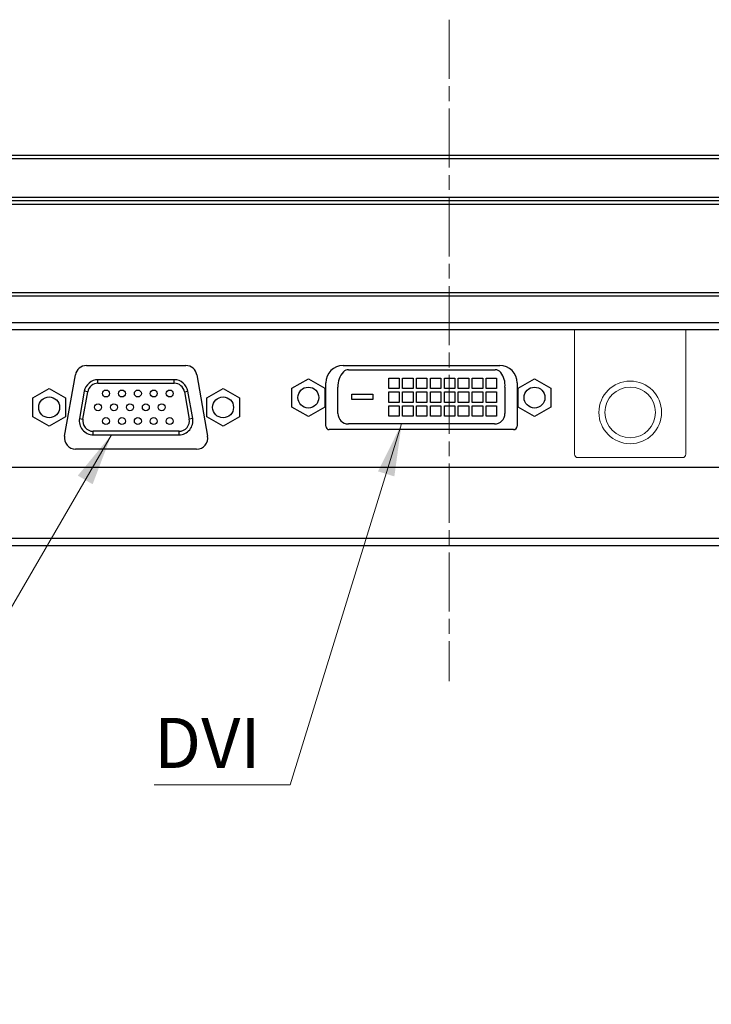
# Model space of a CAD drawing. Units: millimetres. Extents: x 34 to 1240, y 32 to 865.
# Drawn here: x 307 to 407, y 112 to 254 of the extents above; entities that cross this region are included whole.
import ezdxf

# ---------------------------------------------------------------- set-up
doc = ezdxf.new("R2010")
doc.units = ezdxf.units.MM
doc.header["$LTSCALE"] = 3
doc.linetypes.add('CHAIN', pattern=[0.3543, 0.2362, -0.0295, 0.0591, -0.0295])
for name, color, linetype, lineweight in [('Visible Tangent Edges(TDC)', 179, 'Continuous', 25), ('中心線(TDC)', 1, 'CHAIN', 9), ('表示ｴｯｼﾞ(TDC)', 7, 'Continuous', 25), ('記号(TDC)', 7, 'Continuous', 18)]:
    doc.layers.add(name, color=color, linetype=linetype, lineweight=lineweight)
doc.styles.add('TDC', font='txt')
doc.dimstyles.new('TDC$7', dxfattribs={"dimscale": 3, "dimtxt": 2.4, "dimasz": 2.5, "dimexe": 1, "dimexo": 1, "dimgap": 0.4, "dimtad": 1, "dimrnd": 1e-08, "dimdsep": 46, "dimtxsty": 'TDC', "dimcen": 0.09, "dimdle": 10, "dimclrd": 179, "dimclre": 179, "dimclrt": 179, "dimazin": 2, "dimtfac": 0.625, "dimtmove": 0, "dimatfit": 3, "dimfxl": 1, "dimtolj": 1, "dimlwd": 9, "dimlwe": 9, "dimarcsym": 0})

msp = doc.modelspace()

# ---------------------------------------------------------------- linework, layer by layer
at = {"layer": 'Visible Tangent Edges(TDC)'}
for p, q in [((217.5661, 233.7855), (520.1232, 233.7855)), ((520.3446, 227.7033), (217.3446, 227.7033)), ((483.3434, 210.1684), (254.3459, 210.1684)), ((318.3673, 201.4883), (318.3673, 201.9883)), ((318.3673, 201.4883), (329.322, 201.4883)), ((329.322, 201.4883), (329.322, 201.9883)), ((316.2024, 196.3488), (316.8901, 200.2488)), ((316.8901, 200.2488), (316.3977, 200.3356)), ((330.7992, 200.2488), (331.2916, 200.3356)), ((330.7992, 200.2488), (331.4868, 196.3488)), ((315.71, 196.4356), (316.2024, 196.3488)), ((331.9792, 196.4356), (331.4868, 196.3488)), ((317.6796, 194.0883), (317.6796, 194.5883)), ((330.0096, 194.5883), (317.6796, 194.5883)), ((330.0096, 194.0883), (330.0096, 194.5883)), ((480.1561, 179.1684), (257.5331, 179.1684))]:
    msp.add_line(p, q, dxfattribs=at)
at = {"layer": 'Visible Tangent Edges(TDC)', "lineweight": 9}
msp.add_circle((394.8446, 197.3033), 3.634, dxfattribs=at)
at = {"layer": 'Visible Tangent Edges(TDC)'}
for centre, start, end in [((318.3673, 199.9883), 90, 170), ((329.322, 199.9883), 10, 90), ((317.6796, 196.0883), 170, 270), ((330.0096, 196.0883), 270, 10)]:
    msp.add_arc(centre, 1.5, start, end, dxfattribs=at)
at = {"layer": '中心線(TDC)', "linetype": 'CHAIN', "ltscale": 11.995484}
msp.add_line((368.8446, 253.7033), (368.8446, 158.7033), dxfattribs=at)
at = {"layer": '表示ｴｯｼﾞ(TDC)'}
for p, q in [((520.1232, 234.2033), (217.5661, 234.2033)), ((213.8446, 228.2033), (523.8446, 228.2033)), ((217.3446, 227.2033), (520.3446, 227.2033)), ((250.8903, 214.5033), (486.799, 214.5033)), ((486.2586, 214.0033), (251.4307, 214.0033)), ((254.3459, 209.2033), (483.3434, 209.2033)), ((316.6963, 204.0283), (330.993, 204.0283)), ((353.5946, 204.0283), (376.0946, 204.0283)), ((313.5689, 193.9061), (315.1206, 202.7061)), ((332.5686, 202.7061), (334.1203, 193.9061)), ((354.363, 203.4383), (375.4474, 203.4383)), ((360.1446, 202.2383), (361.6446, 202.2383)), ((360.1446, 200.7383), (360.1446, 202.2383)), ((361.6446, 202.2383), (361.6446, 200.7383)), ((362.1446, 202.2383), (363.6446, 202.2383)), ((362.1446, 200.7383), (362.1446, 202.2383)), ((363.6446, 202.2383), (363.6446, 200.7383)), ((364.1446, 202.2383), (365.6446, 202.2383)), ((364.1446, 200.7383), (364.1446, 202.2383)), ((365.6446, 202.2383), (365.6446, 200.7383)), ((366.1446, 202.2383), (367.6446, 202.2383)), ((366.1446, 200.7383), (366.1446, 202.2383)), ((367.6446, 202.2383), (367.6446, 200.7383)), ((368.1446, 202.2383), (369.6446, 202.2383)), ((368.1446, 200.7383), (368.1446, 202.2383)), ((369.6446, 202.2383), (369.6446, 200.7383)), ((370.1446, 202.2383), (371.6446, 202.2383)), ((370.1446, 200.7383), (370.1446, 202.2383)), ((371.6446, 202.2383), (371.6446, 200.7383)), ((372.1446, 202.2383), (373.6446, 202.2383)), ((372.1446, 200.7383), (372.1446, 202.2383)), ((373.6446, 202.2383), (373.6446, 200.7383)), ((374.1446, 202.2383), (375.6446, 202.2383)), ((374.1446, 200.7383), (374.1446, 202.2383)), ((375.6446, 202.2383), (375.6446, 200.7383)), ((329.322, 201.9883), (318.3673, 201.9883)), ((346.2446, 200.7851), (348.5946, 202.1419)), ((348.5946, 202.1419), (350.9446, 200.7851)), ((351.0946, 195.3283), (351.0946, 201.5283)), ((352.8446, 197.1383), (352.8446, 200.9383)), ((376.8446, 200.9383), (376.8446, 197.1383)), ((378.5946, 201.5283), (378.5946, 195.3283)), ((378.7446, 200.7851), (381.0946, 202.1419)), ((381.0946, 202.1419), (383.4446, 200.7851)), ((308.9996, 199.3851), (311.3496, 200.7419)), ((311.3496, 200.7419), (313.6996, 199.3851)), ((316.3977, 200.3356), (315.71, 196.4356)), ((331.9792, 196.4356), (331.2916, 200.3356)), ((333.9896, 199.3851), (336.3396, 200.7419)), ((336.3396, 200.7419), (338.6896, 199.3851)), ((346.2446, 198.0715), (346.2446, 200.7851)), ((350.9446, 200.7851), (350.9446, 198.0715)), ((354.8446, 199.9383), (357.8446, 199.9383)), ((354.8446, 199.1383), (354.8446, 199.9383)), ((357.8446, 199.9383), (357.8446, 199.1383)), ((361.6446, 200.7383), (360.1446, 200.7383)), ((360.1446, 200.2383), (361.6446, 200.2383)), ((360.1446, 198.7383), (360.1446, 200.2383)), ((361.6446, 200.2383), (361.6446, 198.7383)), ((363.6446, 200.7383), (362.1446, 200.7383)), ((362.1446, 200.2383), (363.6446, 200.2383)), ((362.1446, 198.7383), (362.1446, 200.2383)), ((363.6446, 200.2383), (363.6446, 198.7383)), ((365.6446, 200.7383), (364.1446, 200.7383)), ((364.1446, 200.2383), (365.6446, 200.2383)), ((364.1446, 198.7383), (364.1446, 200.2383)), ((365.6446, 200.2383), (365.6446, 198.7383)), ((367.6446, 200.7383), (366.1446, 200.7383)), ((366.1446, 200.2383), (367.6446, 200.2383)), ((366.1446, 198.7383), (366.1446, 200.2383)), ((367.6446, 200.2383), (367.6446, 198.7383)), ((369.6446, 200.7383), (368.1446, 200.7383)), ((368.1446, 200.2383), (369.6446, 200.2383)), ((368.1446, 198.7383), (368.1446, 200.2383)), ((369.6446, 200.2383), (369.6446, 198.7383)), ((371.6446, 200.7383), (370.1446, 200.7383)), ((370.1446, 200.2383), (371.6446, 200.2383)), ((370.1446, 198.7383), (370.1446, 200.2383)), ((371.6446, 200.2383), (371.6446, 198.7383)), ((373.6446, 200.7383), (372.1446, 200.7383)), ((372.1446, 200.2383), (373.6446, 200.2383)), ((372.1446, 198.7383), (372.1446, 200.2383)), ((373.6446, 200.2383), (373.6446, 198.7383)), ((375.6446, 200.7383), (374.1446, 200.7383)), ((374.1446, 200.2383), (375.6446, 200.2383)), ((374.1446, 198.7383), (374.1446, 200.2383)), ((375.6446, 200.2383), (375.6446, 198.7383)), ((378.7446, 198.0715), (378.7446, 200.7851)), ((383.4446, 200.7851), (383.4446, 198.0715)), ((308.9996, 196.6715), (308.9996, 199.3851)), ((313.6996, 199.3851), (313.6996, 196.6715)), ((333.9896, 196.6715), (333.9896, 199.3851)), ((338.6896, 199.3851), (338.6896, 196.6715)), ((348.5946, 196.7148), (346.2446, 198.0715)), ((350.9446, 198.0715), (348.5946, 196.7148)), ((357.8446, 199.1383), (354.8446, 199.1383)), ((361.6446, 198.7383), (360.1446, 198.7383)), ((360.1446, 198.2383), (361.6446, 198.2383)), ((360.1446, 196.7383), (360.1446, 198.2383)), ((361.6446, 198.2383), (361.6446, 196.7383)), ((363.6446, 198.7383), (362.1446, 198.7383)), ((362.1446, 198.2383), (363.6446, 198.2383)), ((362.1446, 196.7383), (362.1446, 198.2383)), ((363.6446, 198.2383), (363.6446, 196.7383)), ((365.6446, 198.7383), (364.1446, 198.7383)), ((364.1446, 198.2383), (365.6446, 198.2383)), ((364.1446, 196.7383), (364.1446, 198.2383)), ((365.6446, 198.2383), (365.6446, 196.7383)), ((367.6446, 198.7383), (366.1446, 198.7383)), ((366.1446, 198.2383), (367.6446, 198.2383)), ((366.1446, 196.7383), (366.1446, 198.2383)), ((367.6446, 198.2383), (367.6446, 196.7383)), ((369.6446, 198.7383), (368.1446, 198.7383)), ((368.1446, 198.2383), (369.6446, 198.2383)), ((368.1446, 196.7383), (368.1446, 198.2383)), ((369.6446, 198.2383), (369.6446, 196.7383)), ((371.6446, 198.7383), (370.1446, 198.7383)), ((370.1446, 198.2383), (371.6446, 198.2383)), ((370.1446, 196.7383), (370.1446, 198.2383)), ((371.6446, 198.2383), (371.6446, 196.7383)), ((373.6446, 198.7383), (372.1446, 198.7383)), ((372.1446, 198.2383), (373.6446, 198.2383)), ((372.1446, 196.7383), (372.1446, 198.2383)), ((373.6446, 198.2383), (373.6446, 196.7383)), ((375.6446, 198.7383), (374.1446, 198.7383)), ((374.1446, 198.2383), (375.6446, 198.2383)), ((374.1446, 196.7383), (374.1446, 198.2383)), ((375.6446, 198.2383), (375.6446, 196.7383)), ((381.0946, 196.7148), (378.7446, 198.0715)), ((383.4446, 198.0715), (381.0946, 196.7148)), ((311.3496, 195.3148), (308.9996, 196.6715)), ((313.6996, 196.6715), (311.3496, 195.3148)), ((336.3396, 195.3148), (333.9896, 196.6715)), ((338.6896, 196.6715), (336.3396, 195.3148)), ((361.6446, 196.7383), (360.1446, 196.7383)), ((363.6446, 196.7383), (362.1446, 196.7383)), ((365.6446, 196.7383), (364.1446, 196.7383)), ((367.6446, 196.7383), (366.1446, 196.7383)), ((369.6446, 196.7383), (368.1446, 196.7383)), ((371.6446, 196.7383), (370.1446, 196.7383)), ((373.6446, 196.7383), (372.1446, 196.7383)), ((375.6446, 196.7383), (374.1446, 196.7383)), ((375.3446, 195.6383), (354.3446, 195.6383)), ((317.6796, 194.0883), (330.0096, 194.0883)), ((378.0946, 194.8283), (351.5946, 194.8283)), ((332.5446, 192.0283), (315.1446, 192.0283)), ((428.3446, 189.4033), (257.3197, 189.4033)), ((257.5331, 178.2033), (480.1561, 178.2033))]:
    msp.add_line(p, q, dxfattribs=at)
at = {"layer": '表示ｴｯｼﾞ(TDC)', "lineweight": 9}
for p, q in [((386.8446, 191.3033), (386.8446, 209.2033)), ((402.8446, 209.2033), (402.8446, 191.3033)), ((402.3446, 190.8033), (387.3446, 190.8033))]:
    msp.add_line(p, q, dxfattribs=at)
at = {"layer": '表示ｴｯｼﾞ(TDC)'}
for centre, radius in [((348.5946, 199.4283), 1.5), ((381.0946, 199.4283), 1.5), ((311.3496, 198.0283), 1.5), ((319.5146, 200.0183), 0.5), ((321.8046, 200.0183), 0.5), ((324.0946, 200.0183), 0.5), ((326.3846, 200.0183), 0.5), ((328.6746, 200.0183), 0.5), ((336.3396, 198.0283), 1.5), ((318.3696, 198.0383), 0.5), ((320.6596, 198.0383), 0.5), ((322.9496, 198.0383), 0.5), ((325.2396, 198.0383), 0.5), ((327.5296, 198.0383), 0.5), ((319.5146, 196.0583), 0.5), ((321.8046, 196.0583), 0.5), ((324.0946, 196.0583), 0.5), ((326.3846, 196.0583), 0.5), ((328.6746, 196.0583), 0.5)]:
    msp.add_circle(centre, radius, dxfattribs=at)
at = {"layer": '表示ｴｯｼﾞ(TDC)', "lineweight": 9}
msp.add_circle((394.8446, 197.3033), 4.5, dxfattribs=at)
at = {"layer": '表示ｴｯｼﾞ(TDC)'}
for centre, radius, start, end in [((316.6963, 202.4283), 1.6, 90, 170), ((330.993, 202.4283), 1.6, 10, 90), ((353.5946, 201.5283), 2.5, 90, 180), ((376.0946, 201.5283), 2.5, 0, 90), ((355.8408, 201.0906), 3, 137.634682, 182.909765), ((354.363, 202.4383), 1, 90, 137.634682), ((375.4474, 202.4383), 1, 37.386655, 90), ((373.8583, 201.2239), 3, 354.536816, 37.386655), ((318.3673, 199.9883), 2, 90, 170), ((329.322, 199.9883), 2, 10, 90), ((354.3446, 197.1383), 1.5, 180, 270), ((375.3446, 197.1383), 1.5, 270, 0), ((317.6796, 196.0883), 2, 170, 270), ((330.0096, 196.0883), 2, 270, 10), ((351.5946, 195.3283), 0.5, 180, 270), ((378.0946, 195.3283), 0.5, 270, 0), ((315.1446, 193.6283), 1.6, 170, 270), ((332.5446, 193.6283), 1.6, 270, 10)]:
    msp.add_arc(centre, radius, start, end, dxfattribs=at)
at = {"layer": '表示ｴｯｼﾞ(TDC)', "lineweight": 9}
for centre, start, end in [((387.3446, 191.3033), 180, 270), ((402.3446, 191.3033), 270, 0)]:
    msp.add_arc(centre, 0.5, start, end, dxfattribs=at)

# ---------------------------------------------------------------- texts
at = {"layer": '記号(TDC)', "color": 179, "insert": (326.4303, 153.4319), "char_height": 7.2, "attachment_point": 1, "style": 'TDC'}
msp.add_mtext('DVI', dxfattribs=at)

# ---------------------------------------------------------------- leaders
at = {"layer": '記号(TDC)', "color": 179, "linetype": 'Continuous', "lineweight": 9, "annotation_type": 0, "has_hookline": 1, "hookline_direction": 1}
for points, text_width in [([(361.9903, 195.6383), (345.9912, 143.8319), (338.4912, 143.8319)], 12.0609), ([(320.2966, 194.0883), (272.809, 112.2909), (265.309, 112.2909)], 36.8041)]:
    msp.add_leader(points, dimstyle='TDC$7', override={"dimgap": 0, "dimtad": 1}, dxfattribs=dict(at, text_width=text_width))

doc.saveas('drawing.dxf')
